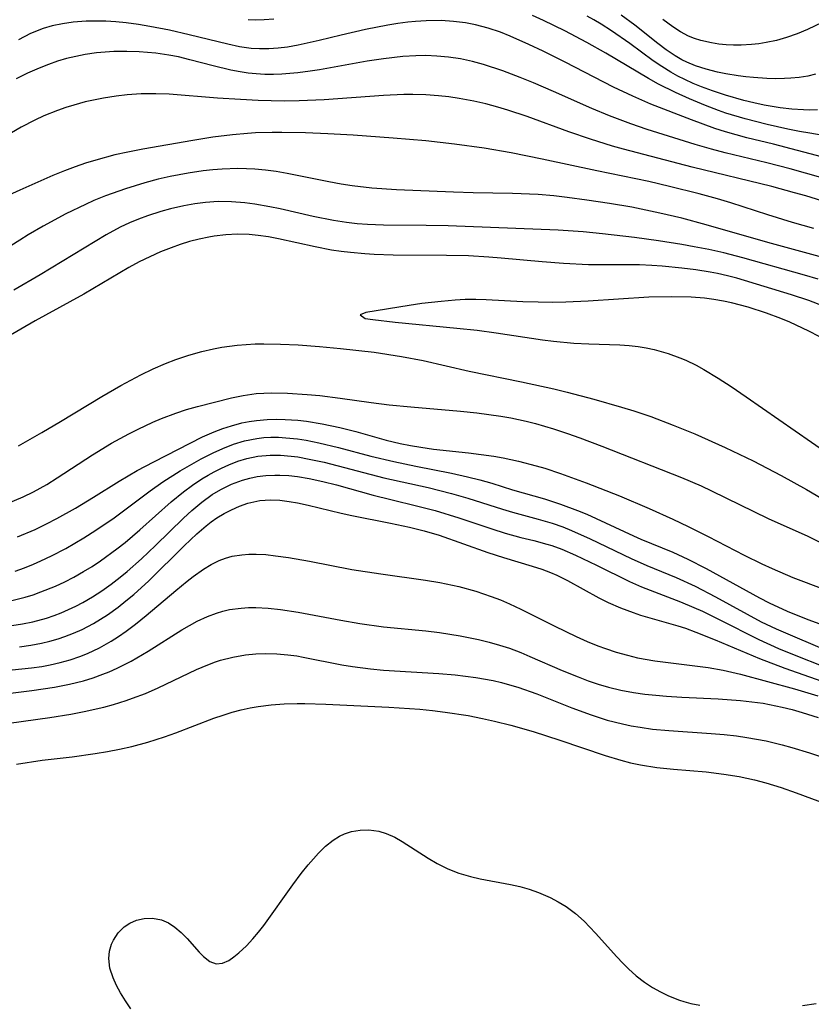
# Model space of a CAD drawing. Units: inches. Extents: x 2075583 to 2081084, y 222617 to 228034.
# Drawn here: x 2078126 to 2078182, y 225284 to 225353 of the extents above; entities that cross this region are included whole.
import ezdxf

# ---------------------------------------------------------------- set-up
doc = ezdxf.new("R2010")
doc.units = ezdxf.units.IN
doc.header["$MEASUREMENT"] = 0
doc.layers.add('c_16_T13S_R19E', color=183, linetype='Continuous')

msp = doc.modelspace()

# ---------------------------------------------------------------- linework, layer by layer
at = {"layer": 'c_16_T13S_R19E'}
for points in [[(2078182.354, 225345.044, 830), (2078181.407, 225345.192, 830), (2078180.692, 225345.322, 830), (2078179.867, 225345.487, 830), (2078178.419, 225345.806, 830), (2078176.856, 225346.199, 830), (2078175.513, 225346.606, 830), (2078174.976, 225346.795, 830), (2078174.069, 225347.149, 830), (2078172.947, 225347.621, 830), (2078171.959, 225348.064, 830), (2078170.769, 225348.652, 830), (2078170.071, 225349.038, 830), (2078167.059, 225350.821, 830), (2078165.732, 225351.581, 830), (2078164.178, 225352.398, 830), (2078162.682, 225353.127, 830), (2078161.892, 225353.483, 830)], [(2078181.96, 225346.831, 832), (2078181.381, 225346.824, 832), (2078180.959, 225346.836, 832), (2078180.14, 225346.893, 832), (2078179.319, 225346.989, 832), (2078178.196, 225347.176, 832), (2078177.476, 225347.328, 832), (2078176.759, 225347.502, 832), (2078175.48, 225347.863, 832), (2078174.557, 225348.17, 832), (2078173.797, 225348.457, 832), (2078173.199, 225348.703, 832), (2078172.612, 225348.97, 832), (2078172.119, 225349.219, 832), (2078171.638, 225349.488, 832), (2078171.012, 225349.879, 832), (2078170.401, 225350.297, 832), (2078168.748, 225351.495, 832), (2078167.459, 225352.39, 832), (2078166.723, 225352.864, 832), (2078166.211, 225353.167, 832), (2078165.758, 225353.416, 832)], [(2078181.804, 225349.338, 834), (2078181.267, 225349.213, 834), (2078180.67, 225349.117, 834), (2078180.067, 225349.058, 834), (2078179.623, 225349.034, 834), (2078179.012, 225349.026, 834), (2078178.398, 225349.042, 834), (2078177.46, 225349.107, 834), (2078176.916, 225349.163, 834), (2078176.374, 225349.233, 834), (2078175.503, 225349.377, 834), (2078174.914, 225349.499, 834), (2078174.128, 225349.694, 834), (2078173.365, 225349.938, 834), (2078172.766, 225350.186, 834), (2078172.402, 225350.367, 834), (2078171.93, 225350.642, 834), (2078171.317, 225351.059, 834), (2078170.72, 225351.512, 834), (2078169.098, 225352.792, 834), (2078168.147, 225353.499, 834)], [(2078182.679, 225343.424, 828), (2078178.859, 225344.419, 828), (2078176.991, 225344.884, 828), (2078175.49, 225345.295, 828), (2078174.734, 225345.538, 828), (2078173.095, 225346.138, 828), (2078170.237, 225347.252, 828), (2078168.969, 225347.795, 828), (2078167.598, 225348.445, 828), (2078164.191, 225350.192, 828), (2078162.659, 225350.957, 828), (2078161.644, 225351.444, 828), (2078160.323, 225352.032, 828), (2078159.651, 225352.293, 828), (2078158.776, 225352.584, 828), (2078157.887, 225352.818, 828), (2078157.191, 225352.952, 828), (2078156.341, 225353.06, 828), (2078155.484, 225353.113, 828), (2078154.421, 225353.108, 828), (2078153.677, 225353.061, 828), (2078153.121, 225353.004, 828), (2078152.417, 225352.911, 828), (2078151.714, 225352.797, 828), (2078150.149, 225352.487, 828), (2078148.451, 225352.092, 828), (2078146.896, 225351.709, 828), (2078145.41, 225351.384, 828), (2078144.663, 225351.258, 828), (2078144.005, 225351.177, 828), (2078143.349, 225351.131, 828), (2078142.695, 225351.126, 828), (2078142.12, 225351.164, 828), (2078141.292, 225351.28, 828), (2078140.464, 225351.449, 828), (2078137.758, 225352.115, 828), (2078136.356, 225352.434, 828), (2078134.981, 225352.707, 828), (2078134.194, 225352.84, 828), (2078133.317, 225352.96, 828), (2078132.581, 225353.031, 828), (2078131.888, 225353.072, 828), (2078131.197, 225353.087, 828), (2078130.509, 225353.074, 828), (2078129.582, 225353.003, 828), (2078128.84, 225352.898, 828), (2078128.111, 225352.742, 828), (2078127.476, 225352.553, 828), (2078126.594, 225352.201, 828), (2078125.741, 225351.769, 828)], [(2078143.696, 225353.221, 830), (2078143.021, 225353.168, 830), (2078142.435, 225353.157, 830), (2078141.894, 225353.181, 830)], [(2078182.286, 225352.985, 836), (2078181.253, 225352.479, 836), (2078180.522, 225352.175, 836), (2078179.773, 225351.916, 836), (2078179.059, 225351.718, 836), (2078178.338, 225351.567, 836), (2078177.824, 225351.49, 836), (2078177.31, 225351.436, 836), (2078176.577, 225351.398, 836), (2078176.044, 225351.398, 836), (2078175.516, 225351.421, 836), (2078175.005, 225351.468, 836), (2078174.503, 225351.541, 836), (2078173.744, 225351.71, 836), (2078173.308, 225351.849, 836), (2078172.886, 225352.022, 836), (2078172.325, 225352.319, 836), (2078171.784, 225352.667, 836), (2078171.062, 225353.189, 836)], [(2078141.344, 225349.507, 826), (2078140.686, 225349.633, 826), (2078139.442, 225349.93, 826), (2078137.797, 225350.369, 826), (2078136.987, 225350.562, 826), (2078136.308, 225350.696, 826), (2078135.397, 225350.829, 826), (2078134.222, 225350.927, 826), (2078133.372, 225350.954, 826), (2078132.454, 225350.939, 826), (2078131.843, 225350.902, 826), (2078131.235, 225350.843, 826), (2078130.44, 225350.73, 826), (2078129.775, 225350.6, 826), (2078129.128, 225350.44, 826), (2078128.488, 225350.252, 826), (2078127.856, 225350.036, 826), (2078127.187, 225349.777, 826), (2078126.37, 225349.418, 826), (2078125.573, 225349.022, 826)], [(2078183.105, 225341.831, 826), (2078180.024, 225342.699, 826), (2078178.385, 225343.126, 826), (2078175.45, 225343.825, 826), (2078174.483, 225344.082, 826), (2078173.351, 225344.409, 826), (2078169.977, 225345.469, 826), (2078168.829, 225345.861, 826), (2078167.318, 225346.426, 826), (2078166.072, 225346.936, 826), (2078163.382, 225348.132, 826), (2078161.972, 225348.741, 826), (2078161.033, 225349.122, 826), (2078159.826, 225349.575, 826), (2078158.464, 225350.021, 826), (2078157.683, 225350.235, 826), (2078156.829, 225350.418, 826), (2078156.003, 225350.546, 826), (2078155.173, 225350.625, 826), (2078154.406, 225350.654, 826), (2078153.691, 225350.643, 826), (2078152.769, 225350.585, 826), (2078151.423, 225350.435, 826), (2078150.263, 225350.262, 826), (2078146.91, 225349.658, 826), (2078146.261, 225349.552, 826), (2078145.392, 225349.436, 826), (2078144.277, 225349.346, 826), (2078143.678, 225349.326, 826), (2078143.064, 225349.332, 826), (2078142.453, 225349.366, 826), (2078141.897, 225349.425, 826), (2078141.344, 225349.507, 826)], [(2078182.634, 225340.325, 824), (2078181.132, 225340.786, 824), (2078180.335, 225341.017, 824), (2078178.749, 225341.444, 824), (2078173.13, 225342.816, 824), (2078170.712, 225343.433, 824), (2078168.296, 225344.077, 824), (2078167.519, 225344.299, 824), (2078165.992, 225344.775, 824), (2078164.458, 225345.306, 824), (2078161.532, 225346.373, 824), (2078160.165, 225346.828, 824), (2078159.468, 225347.033, 824), (2078158.623, 225347.254, 824), (2078157.773, 225347.448, 824), (2078156.754, 225347.642, 824), (2078156.027, 225347.752, 824), (2078155.298, 225347.836, 824), (2078154.401, 225347.901, 824), (2078153.48, 225347.92, 824), (2078152.853, 225347.91, 824), (2078151.413, 225347.843, 824), (2078147.246, 225347.537, 824), (2078145.496, 225347.464, 824), (2078144.429, 225347.455, 824), (2078142.611, 225347.497, 824), (2078141.364, 225347.559, 824), (2078139.737, 225347.674, 824), (2078136.337, 225347.946, 824), (2078135.399, 225347.977, 824), (2078134.37, 225347.964, 824), (2078133.395, 225347.901, 824), (2078132.609, 225347.811, 824), (2078131.726, 225347.671, 824), (2078130.435, 225347.395, 824), (2078129.627, 225347.178, 824), (2078129.076, 225347.008, 824), (2078128.483, 225346.804, 824), (2078127.522, 225346.417, 824), (2078126.897, 225346.127, 824), (2078125.931, 225345.62, 824), (2078125.246, 225345.218, 824)], [(2078181.682, 225338.494, 822), (2078180.186, 225338.926, 822), (2078178.446, 225339.469, 822), (2078175.854, 225340.304, 822), (2078174.918, 225340.583, 822), (2078173.62, 225340.94, 822), (2078171.532, 225341.459, 822), (2078170.075, 225341.793, 822), (2078166.436, 225342.545, 822), (2078162.593, 225343.377, 822), (2078160.395, 225343.817, 822), (2078158.5, 225344.138, 822), (2078156.407, 225344.433, 822), (2078154.406, 225344.657, 822), (2078152.108, 225344.86, 822), (2078149.286, 225345.057, 822), (2078147.499, 225345.157, 822), (2078145.929, 225345.226, 822), (2078144.279, 225345.259, 822), (2078143.579, 225345.256, 822), (2078142.419, 225345.221, 822), (2078141.857, 225345.185, 822), (2078140.796, 225345.087, 822), (2078139.418, 225344.909, 822), (2078137.999, 225344.678, 822), (2078134.479, 225344.068, 822), (2078133.43, 225343.868, 822), (2078132.529, 225343.667, 822), (2078131.174, 225343.306, 822), (2078130.46, 225343.085, 822), (2078129.719, 225342.832, 822), (2078128.985, 225342.557, 822), (2078128.167, 225342.225, 822), (2078125.836, 225341.2, 822), (2078124.811, 225340.724, 822)], [(2078182.061, 225336.539, 820), (2078178.458, 225337.52, 820), (2078174.126, 225338.768, 820), (2078172.4, 225339.218, 820), (2078170.85, 225339.585, 820), (2078168.882, 225339.991, 820), (2078167.325, 225340.259, 820), (2078165.728, 225340.5, 820), (2078164.345, 225340.685, 820), (2078163.397, 225340.789, 820), (2078162.292, 225340.879, 820), (2078160.505, 225340.962, 820), (2078157.739, 225341.005, 820), (2078156.352, 225341.05, 820), (2078152.341, 225341.223, 820), (2078150.605, 225341.343, 820), (2078149.222, 225341.503, 820), (2078148.452, 225341.621, 820), (2078147.579, 225341.781, 820), (2078144.637, 225342.372, 820), (2078143.858, 225342.503, 820), (2078143.116, 225342.603, 820), (2078142.372, 225342.673, 820), (2078141.773, 225342.704, 820), (2078141.173, 225342.713, 820), (2078140.064, 225342.678, 820), (2078139.41, 225342.629, 820), (2078138.731, 225342.555, 820), (2078137.681, 225342.401, 820), (2078136.416, 225342.158, 820), (2078135.566, 225341.964, 820), (2078134.632, 225341.717, 820), (2078133.268, 225341.3, 820), (2078131.868, 225340.799, 820), (2078131.038, 225340.457, 820), (2078130.452, 225340.194, 820), (2078129.077, 225339.52, 820), (2078127.479, 225338.667, 820), (2078126.424, 225338.049, 820), (2078125.837, 225337.685, 820), (2078122.729, 225335.725, 820)], [(2078181.993, 225334.928, 818), (2078181.046, 225335.23, 818), (2078176.707, 225336.43, 818), (2078175.361, 225336.779, 818), (2078174.3, 225337.014, 818), (2078173.282, 225337.214, 818), (2078172.406, 225337.37, 818), (2078170.767, 225337.631, 818), (2078169.074, 225337.866, 818), (2078166.832, 225338.133, 818), (2078165.457, 225338.264, 818), (2078163.712, 225338.385, 818), (2078155.972, 225338.676, 818), (2078154.41, 225338.709, 818), (2078151.41, 225338.725, 818), (2078150.305, 225338.774, 818), (2078149.556, 225338.833, 818), (2078148.81, 225338.917, 818), (2078147.906, 225339.058, 818), (2078146.461, 225339.355, 818), (2078144.145, 225339.88, 818), (2078143.421, 225340.028, 818), (2078142.359, 225340.209, 818), (2078141.663, 225340.296, 818), (2078140.726, 225340.371, 818), (2078139.79, 225340.387, 818), (2078138.904, 225340.334, 818), (2078138.136, 225340.235, 818), (2078137.372, 225340.097, 818), (2078136.435, 225339.88, 818), (2078135.753, 225339.691, 818), (2078134.812, 225339.388, 818), (2078134.181, 225339.155, 818), (2078133.559, 225338.897, 818), (2078132.895, 225338.584, 818), (2078131.921, 225338.057, 818), (2078127.271, 225335.234, 818), (2078125.418, 225334.176, 818)], [(2078182.378, 225333.04, 816), (2078181.346, 225333.429, 816), (2078180.133, 225333.833, 816), (2078176.281, 225335.001, 816), (2078175.629, 225335.172, 816), (2078174.906, 225335.332, 816), (2078174.395, 225335.428, 816), (2078173.389, 225335.583, 816), (2078172.41, 225335.706, 816), (2078171.029, 225335.845, 816), (2078170.291, 225335.899, 816), (2078169.422, 225335.941, 816), (2078168.476, 225335.957, 816), (2078166.97, 225335.945, 816), (2078165.841, 225335.954, 816), (2078164.088, 225336.028, 816), (2078162.593, 225336.146, 816), (2078159.699, 225336.42, 816), (2078158.829, 225336.487, 816), (2078157.399, 225336.569, 816), (2078155.862, 225336.609, 816), (2078152.102, 225336.63, 816), (2078150.759, 225336.673, 816), (2078150.11, 225336.712, 816), (2078149.093, 225336.802, 816), (2078148.446, 225336.882, 816), (2078147.772, 225336.985, 816), (2078146.623, 225337.201, 816), (2078144.042, 225337.766, 816), (2078143.333, 225337.906, 816), (2078142.614, 225338.015, 816), (2078141.959, 225338.075, 816), (2078141.141, 225338.092, 816), (2078140.323, 225338.051, 816), (2078139.507, 225337.955, 816), (2078139.126, 225337.892, 816), (2078138.447, 225337.75, 816), (2078137.774, 225337.575, 816), (2078137.107, 225337.37, 816), (2078136.476, 225337.148, 816), (2078135.739, 225336.855, 816), (2078134.975, 225336.514, 816), (2078134.236, 225336.149, 816), (2078133.509, 225335.758, 816), (2078130.34, 225333.89, 816), (2078129.363, 225333.34, 816), (2078126.904, 225332.004, 816), (2078123.585, 225330.085, 816)], [(2078182.058, 225330.9, 814), (2078181.343, 225331.272, 814), (2078180.003, 225331.911, 814), (2078179.367, 225332.178, 814), (2078178.372, 225332.55, 814), (2078177.072, 225332.969, 814), (2078175.902, 225333.278, 814), (2078175.331, 225333.4, 814), (2078174.669, 225333.511, 814), (2078174.002, 225333.594, 814), (2078173.071, 225333.669, 814), (2078171.699, 225333.707, 814), (2078170.08, 225333.668, 814), (2078165.824, 225333.395, 814), (2078164.255, 225333.325, 814), (2078163.332, 225333.309, 814), (2078162.296, 225333.32, 814), (2078161.225, 225333.353, 814), (2078158.64, 225333.482, 814), (2078157.905, 225333.502, 814), (2078157.172, 225333.499, 814), (2078156.453, 225333.464, 814), (2078155.481, 225333.379, 814), (2078154.126, 225333.216, 814), (2078153.237, 225333.09, 814), (2078150.177, 225332.598, 814), (2078149.782, 225332.44, 814), (2078150.135, 225332.171, 814), (2078150.674, 225332.092, 814), (2078152.251, 225331.924, 814), (2078156.588, 225331.503, 814), (2078158.002, 225331.342, 814), (2078159.342, 225331.174, 814), (2078162.616, 225330.679, 814), (2078163.377, 225330.576, 814), (2078164.811, 225330.446, 814), (2078165.855, 225330.393, 814), (2078168.049, 225330.318, 814), (2078168.695, 225330.274, 814), (2078169.336, 225330.201, 814), (2078169.897, 225330.106, 814), (2078170.454, 225329.986, 814), (2078171.449, 225329.708, 814), (2078172.263, 225329.415, 814), (2078172.694, 225329.232, 814), (2078173.409, 225328.884, 814), (2078173.966, 225328.576, 814), (2078174.964, 225327.973, 814), (2078175.871, 225327.392, 814), (2078176.93, 225326.676, 814), (2078182.69, 225322.691, 814)], [(2078125.746, 225323.215, 816), (2078127.385, 225324.148, 816), (2078128.69, 225324.921, 816), (2078131.614, 225326.698, 816), (2078132.934, 225327.468, 816), (2078134.357, 225328.222, 816), (2078135.211, 225328.634, 816), (2078136.077, 225329.014, 816), (2078136.808, 225329.295, 816), (2078137.722, 225329.598, 816), (2078138.65, 225329.856, 816), (2078139.452, 225330.039, 816), (2078140.05, 225330.151, 816), (2078141.116, 225330.298, 816), (2078141.758, 225330.355, 816), (2078142.402, 225330.389, 816), (2078143.011, 225330.399, 816), (2078144.178, 225330.376, 816), (2078145.406, 225330.312, 816), (2078146.908, 225330.203, 816), (2078148.4, 225330.073, 816), (2078150.762, 225329.804, 816), (2078152.685, 225329.511, 816), (2078154.217, 225329.216, 816), (2078157.453, 225328.473, 816), (2078161.118, 225327.726, 816), (2078163.398, 225327.23, 816), (2078164.337, 225327.005, 816), (2078166.212, 225326.502, 816), (2078168.171, 225325.947, 816), (2078169.028, 225325.683, 816), (2078170.218, 225325.281, 816), (2078171.807, 225324.685, 816), (2078173.317, 225324.065, 816), (2078175.457, 225323.115, 816), (2078177.429, 225322.159, 816), (2078179.407, 225321.13, 816), (2078181.179, 225320.15, 816), (2078183.842, 225318.586, 816)], [(2078124.844, 225319.121, 818), (2078126.063, 225319.643, 818), (2078126.796, 225319.997, 818), (2078127.73, 225320.508, 818), (2078128.464, 225320.962, 818), (2078130.948, 225322.596, 818), (2078132.278, 225323.399, 818), (2078133.5, 225324.07, 818), (2078134.167, 225324.403, 818), (2078135.186, 225324.875, 818), (2078135.804, 225325.14, 818), (2078136.813, 225325.529, 818), (2078137.57, 225325.772, 818), (2078138.336, 225325.985, 818), (2078140.726, 225326.589, 818), (2078141.553, 225326.762, 818), (2078142.47, 225326.891, 818), (2078142.995, 225326.93, 818), (2078143.523, 225326.946, 818), (2078144.672, 225326.919, 818), (2078146.041, 225326.829, 818), (2078146.942, 225326.748, 818), (2078148.368, 225326.582, 818), (2078150.543, 225326.263, 818), (2078151.83, 225326.097, 818), (2078153.337, 225325.952, 818), (2078156.842, 225325.652, 818), (2078157.984, 225325.536, 818), (2078158.829, 225325.432, 818), (2078159.67, 225325.308, 818), (2078160.37, 225325.185, 818), (2078161.451, 225324.951, 818), (2078162.121, 225324.782, 818), (2078163.37, 225324.421, 818), (2078164.361, 225324.094, 818), (2078165.239, 225323.782, 818), (2078166.79, 225323.195, 818), (2078172.374, 225320.998, 818), (2078173.768, 225320.397, 818), (2078174.493, 225320.063, 818), (2078178.48, 225318.123, 818), (2078181.281, 225316.862, 818), (2078183.825, 225315.591, 818)], [(2078125.677, 225316.822, 820), (2078126.906, 225317.348, 820), (2078127.716, 225317.735, 820), (2078128.432, 225318.106, 820), (2078129.751, 225318.846, 820), (2078131.01, 225319.604, 820), (2078132.813, 225320.729, 820), (2078134.091, 225321.476, 820), (2078135.272, 225322.102, 820), (2078138.691, 225323.844, 820), (2078139.504, 225324.2, 820), (2078140.114, 225324.433, 820), (2078140.732, 225324.637, 820), (2078141.449, 225324.827, 820), (2078141.962, 225324.932, 820), (2078142.481, 225325.012, 820), (2078143.228, 225325.077, 820), (2078143.863, 225325.093, 820), (2078144.501, 225325.079, 820), (2078145.39, 225325.015, 820), (2078145.998, 225324.947, 820), (2078147.107, 225324.778, 820), (2078148.338, 225324.521, 820), (2078149.469, 225324.23, 820), (2078151.601, 225323.63, 820), (2078152.602, 225323.39, 820), (2078153.318, 225323.244, 820), (2078154.038, 225323.119, 820), (2078154.934, 225322.994, 820), (2078157.402, 225322.734, 820), (2078159.171, 225322.493, 820), (2078159.838, 225322.375, 820), (2078160.907, 225322.145, 820), (2078162.15, 225321.823, 820), (2078162.76, 225321.645, 820), (2078163.879, 225321.284, 820), (2078165.684, 225320.62, 820), (2078168.014, 225319.704, 820), (2078170.104, 225318.81, 820), (2078171.766, 225318.07, 820), (2078172.857, 225317.553, 820), (2078174.252, 225316.853, 820), (2078176.789, 225315.543, 820), (2078178.034, 225314.923, 820), (2078178.76, 225314.586, 820), (2078180.208, 225313.976, 820), (2078182.402, 225313.136, 820)], [(2078125.51, 225314.405, 822), (2078126.16, 225314.64, 822), (2078126.803, 225314.897, 822), (2078127.325, 225315.125, 822), (2078128.066, 225315.477, 822), (2078129.077, 225316.01, 822), (2078130.347, 225316.756, 822), (2078131.173, 225317.283, 822), (2078132.464, 225318.168, 822), (2078134.995, 225320.055, 822), (2078135.895, 225320.682, 822), (2078137.111, 225321.454, 822), (2078137.773, 225321.847, 822), (2078138.595, 225322.303, 822), (2078139.448, 225322.732, 822), (2078140.115, 225323.033, 822), (2078140.874, 225323.328, 822), (2078141.644, 225323.565, 822), (2078142.499, 225323.74, 822), (2078142.991, 225323.795, 822), (2078143.487, 225323.821, 822), (2078144.022, 225323.82, 822), (2078144.558, 225323.793, 822), (2078145.379, 225323.708, 822), (2078145.988, 225323.615, 822), (2078146.881, 225323.437, 822), (2078148.244, 225323.107, 822), (2078150.522, 225322.504, 822), (2078152.149, 225322.113, 822), (2078153.696, 225321.794, 822), (2078156.196, 225321.307, 822), (2078157.34, 225321.053, 822), (2078158.203, 225320.828, 822), (2078159.031, 225320.586, 822), (2078160.494, 225320.139, 822), (2078162.753, 225319.484, 822), (2078163.877, 225319.125, 822), (2078165.074, 225318.682, 822), (2078165.728, 225318.41, 822), (2078166.375, 225318.123, 822), (2078168.999, 225316.898, 822), (2078169.527, 225316.667, 822), (2078171.773, 225315.744, 822), (2078172.835, 225315.263, 822), (2078174.123, 225314.593, 822), (2078177.872, 225312.544, 822), (2078178.554, 225312.189, 822), (2078179.827, 225311.595, 822), (2078181.267, 225311.01, 822), (2078182.638, 225310.511, 822)], [(2078125.285, 225312.351, 824), (2078126.217, 225312.587, 824), (2078126.775, 225312.756, 824), (2078127.325, 225312.946, 824), (2078128.353, 225313.361, 824), (2078128.997, 225313.662, 824), (2078129.63, 225313.987, 824), (2078130.327, 225314.381, 824), (2078130.922, 225314.749, 824), (2078131.506, 225315.138, 824), (2078132.668, 225315.981, 824), (2078133.244, 225316.436, 824), (2078134.273, 225317.314, 824), (2078136.48, 225319.285, 824), (2078137.344, 225319.992, 824), (2078137.987, 225320.465, 824), (2078138.648, 225320.902, 824), (2078139.077, 225321.161, 824), (2078139.514, 225321.403, 824), (2078140.026, 225321.661, 824), (2078140.545, 225321.894, 824), (2078141.169, 225322.136, 824), (2078141.802, 225322.333, 824), (2078142.581, 225322.495, 824), (2078143.442, 225322.57, 824), (2078144.177, 225322.559, 824), (2078144.919, 225322.497, 824), (2078145.383, 225322.437, 824), (2078146.197, 225322.295, 824), (2078147.236, 225322.068, 824), (2078151.444, 225320.982, 824), (2078154.563, 225320.286, 824), (2078156.198, 225319.874, 824), (2078157.343, 225319.543, 824), (2078159.787, 225318.763, 824), (2078160.491, 225318.553, 824), (2078162.307, 225318.074, 824), (2078163.297, 225317.785, 824), (2078164.037, 225317.522, 824), (2078164.639, 225317.278, 824), (2078165.955, 225316.675, 824), (2078168.843, 225315.297, 824), (2078169.947, 225314.814, 824), (2078172.009, 225313.961, 824), (2078173.338, 225313.348, 824), (2078174.784, 225312.61, 824), (2078177.998, 225310.853, 824), (2078179.043, 225310.35, 824), (2078182.935, 225308.691, 824)], [(2078125.268, 225310.586, 826), (2078126.017, 225310.705, 826), (2078126.759, 225310.858, 826), (2078127.721, 225311.117, 826), (2078128.24, 225311.29, 826), (2078128.751, 225311.484, 826), (2078129.27, 225311.707, 826), (2078129.78, 225311.951, 826), (2078130.268, 225312.209, 826), (2078130.942, 225312.607, 826), (2078131.601, 225313.035, 826), (2078132.253, 225313.495, 826), (2078132.889, 225313.98, 826), (2078133.383, 225314.384, 826), (2078134.391, 225315.281, 826), (2078135.378, 225316.222, 826), (2078137.35, 225318.146, 826), (2078137.926, 225318.672, 826), (2078138.635, 225319.263, 826), (2078139.376, 225319.794, 826), (2078139.977, 225320.153, 826), (2078140.729, 225320.518, 826), (2078141.505, 225320.809, 826), (2078142.01, 225320.954, 826), (2078142.523, 225321.063, 826), (2078143.14, 225321.141, 826), (2078143.766, 225321.168, 826), (2078144.135, 225321.165, 826), (2078144.75, 225321.13, 826), (2078145.368, 225321.062, 826), (2078146.201, 225320.926, 826), (2078147.155, 225320.723, 826), (2078148.109, 225320.483, 826), (2078150.685, 225319.76, 826), (2078151.936, 225319.44, 826), (2078153.826, 225318.988, 826), (2078155.058, 225318.665, 826), (2078156.726, 225318.162, 826), (2078159.032, 225317.387, 826), (2078159.976, 225317.086, 826), (2078161.086, 225316.786, 826), (2078162.002, 225316.561, 826), (2078162.908, 225316.318, 826), (2078163.256, 225316.209, 826), (2078163.958, 225315.953, 826), (2078164.926, 225315.538, 826), (2078166.401, 225314.831, 826), (2078168.719, 225313.677, 826), (2078169.56, 225313.307, 826), (2078172.307, 225312.264, 826), (2078173.257, 225311.864, 826), (2078173.855, 225311.592, 826), (2078175.042, 225311.019, 826), (2078177.819, 225309.616, 826), (2078179.216, 225308.983, 826), (2078180.663, 225308.384, 826), (2078182.087, 225307.822, 826)], [(2078125.816, 225309.098, 828), (2078126.607, 225309.211, 828), (2078127.359, 225309.354, 828), (2078127.956, 225309.496, 828), (2078128.544, 225309.663, 828), (2078128.992, 225309.808, 828), (2078129.616, 225310.043, 828), (2078130.227, 225310.312, 828), (2078131.016, 225310.728, 828), (2078131.514, 225311.03, 828), (2078132.002, 225311.351, 828), (2078132.75, 225311.89, 828), (2078133.3, 225312.318, 828), (2078133.848, 225312.773, 828), (2078134.914, 225313.741, 828), (2078137.402, 225316.188, 828), (2078138.285, 225317.034, 828), (2078138.934, 225317.593, 828), (2078139.308, 225317.881, 828), (2078139.693, 225318.148, 828), (2078140.202, 225318.456, 828), (2078140.724, 225318.727, 828), (2078141.298, 225318.982, 828), (2078141.884, 225319.188, 828), (2078142.712, 225319.369, 828), (2078143.481, 225319.421, 828), (2078144.131, 225319.393, 828), (2078144.788, 225319.317, 828), (2078145.374, 225319.215, 828), (2078146.124, 225319.052, 828), (2078148.442, 225318.491, 828), (2078149.193, 225318.324, 828), (2078151.915, 225317.787, 828), (2078153.246, 225317.508, 828), (2078154.292, 225317.247, 828), (2078155.325, 225316.932, 828), (2078158.75, 225315.722, 828), (2078159.855, 225315.371, 828), (2078161.877, 225314.767, 828), (2078162.557, 225314.543, 828), (2078163.167, 225314.315, 828), (2078163.609, 225314.126, 828), (2078164.367, 225313.756, 828), (2078166.573, 225312.526, 828), (2078167.222, 225312.201, 828), (2078168.087, 225311.824, 828), (2078168.974, 225311.495, 828), (2078169.5, 225311.323, 828), (2078171.314, 225310.81, 828), (2078172.124, 225310.571, 828), (2078172.657, 225310.393, 828), (2078173.391, 225310.121, 828), (2078174.742, 225309.581, 828), (2078177.883, 225308.268, 828), (2078179.664, 225307.588, 828), (2078184.398, 225305.93, 828)], [(2078125.303, 225307.467, 830), (2078126.653, 225307.611, 830), (2078127.376, 225307.719, 830), (2078127.959, 225307.825, 830), (2078128.67, 225307.984, 830), (2078129.37, 225308.175, 830), (2078130.057, 225308.404, 830), (2078130.601, 225308.62, 830), (2078131.442, 225309.022, 830), (2078132.256, 225309.485, 830), (2078132.788, 225309.827, 830), (2078133.309, 225310.188, 830), (2078133.975, 225310.684, 830), (2078134.727, 225311.284, 830), (2078136.802, 225313.045, 830), (2078137.598, 225313.698, 830), (2078138.022, 225314.028, 830), (2078138.751, 225314.55, 830), (2078139.295, 225314.889, 830), (2078139.859, 225315.169, 830), (2078140.313, 225315.333, 830), (2078140.783, 225315.454, 830), (2078141.443, 225315.559, 830), (2078141.952, 225315.597, 830), (2078142.469, 225315.604, 830), (2078143.147, 225315.57, 830), (2078143.833, 225315.499, 830), (2078144.738, 225315.368, 830), (2078146.216, 225315.101, 830), (2078149.194, 225314.53, 830), (2078151.223, 225314.213, 830), (2078154.38, 225313.784, 830), (2078155.391, 225313.611, 830), (2078156.709, 225313.328, 830), (2078157.916, 225312.996, 830), (2078158.983, 225312.636, 830), (2078159.641, 225312.384, 830), (2078160.291, 225312.112, 830), (2078161.091, 225311.744, 830), (2078163.464, 225310.543, 830), (2078164.982, 225309.811, 830), (2078165.741, 225309.475, 830), (2078166.507, 225309.162, 830), (2078167.028, 225308.97, 830), (2078167.797, 225308.715, 830), (2078168.576, 225308.495, 830), (2078169.287, 225308.326, 830), (2078170.507, 225308.106, 830), (2078174.251, 225307.626, 830), (2078175.312, 225307.444, 830), (2078176.526, 225307.162, 830), (2078180.343, 225306.134, 830), (2078181.97, 225305.642, 830)], [(2078123.812, 225305.671, 832), (2078126.673, 225306.009, 832), (2078128.278, 225306.249, 832), (2078129.33, 225306.456, 832), (2078129.822, 225306.571, 832), (2078130.309, 225306.7, 832), (2078131, 225306.913, 832), (2078131.68, 225307.157, 832), (2078132.114, 225307.332, 832), (2078132.692, 225307.589, 832), (2078133.676, 225308.087, 832), (2078134.874, 225308.79, 832), (2078137.243, 225310.287, 832), (2078138.307, 225310.885, 832), (2078139.038, 225311.23, 832), (2078139.664, 225311.467, 832), (2078140.123, 225311.601, 832), (2078140.59, 225311.705, 832), (2078141.401, 225311.82, 832), (2078141.912, 225311.855, 832), (2078142.428, 225311.863, 832), (2078143.307, 225311.819, 832), (2078144.171, 225311.722, 832), (2078145.413, 225311.526, 832), (2078148.419, 225310.972, 832), (2078149.76, 225310.741, 832), (2078151.426, 225310.506, 832), (2078154.399, 225310.206, 832), (2078155.355, 225310.091, 832), (2078156.816, 225309.866, 832), (2078158.092, 225309.608, 832), (2078158.864, 225309.417, 832), (2078159.573, 225309.215, 832), (2078160.274, 225308.987, 832), (2078161.083, 225308.683, 832), (2078161.713, 225308.421, 832), (2078163.984, 225307.434, 832), (2078165.121, 225306.97, 832), (2078165.823, 225306.706, 832), (2078166.532, 225306.466, 832), (2078167.26, 225306.256, 832), (2078168.124, 225306.051, 832), (2078168.998, 225305.886, 832), (2078169.811, 225305.768, 832), (2078170.573, 225305.685, 832), (2078171.338, 225305.622, 832), (2078172.414, 225305.558, 832), (2078174.962, 225305.442, 832), (2078176.527, 225305.32, 832), (2078177.331, 225305.231, 832), (2078178.131, 225305.118, 832), (2078179.473, 225304.856, 832), (2078180.178, 225304.68, 832), (2078180.877, 225304.479, 832), (2078181.993, 225304.112, 832)], [(2078125.085, 225303.725, 834), (2078127.943, 225304.125, 834), (2078129.434, 225304.361, 834), (2078130.365, 225304.536, 834), (2078131.754, 225304.854, 834), (2078132.425, 225305.038, 834), (2078133.308, 225305.312, 834), (2078133.763, 225305.47, 834), (2078134.67, 225305.818, 834), (2078135.561, 225306.202, 834), (2078138.259, 225307.49, 834), (2078139.058, 225307.83, 834), (2078139.592, 225308.027, 834), (2078139.954, 225308.143, 834), (2078140.826, 225308.367, 834), (2078141.712, 225308.521, 834), (2078142.44, 225308.591, 834), (2078143.149, 225308.613, 834), (2078143.919, 225308.594, 834), (2078144.689, 225308.532, 834), (2078145.334, 225308.448, 834), (2078145.774, 225308.375, 834), (2078148.48, 225307.827, 834), (2078149.25, 225307.7, 834), (2078150.496, 225307.537, 834), (2078151.431, 225307.448, 834), (2078155.311, 225307.216, 834), (2078156.465, 225307.118, 834), (2078157.922, 225306.934, 834), (2078159.133, 225306.712, 834), (2078159.716, 225306.579, 834), (2078160.294, 225306.426, 834), (2078160.867, 225306.252, 834), (2078162.208, 225305.781, 834), (2078164.664, 225304.806, 834), (2078166.026, 225304.298, 834), (2078167.166, 225303.944, 834), (2078168.233, 225303.674, 834), (2078168.849, 225303.544, 834), (2078169.469, 225303.434, 834), (2078170.355, 225303.313, 834), (2078171.502, 225303.203, 834), (2078174.465, 225303.001, 834), (2078175.39, 225302.922, 834), (2078176.258, 225302.826, 834), (2078176.981, 225302.724, 834), (2078178.351, 225302.475, 834), (2078179.476, 225302.206, 834), (2078180.143, 225302.022, 834), (2078181.397, 225301.641, 834), (2078183.354, 225300.983, 834)], [(2078125.599, 225300.844, 836), (2078127.413, 225301.113, 836), (2078129.515, 225301.368, 836), (2078131.141, 225301.588, 836), (2078131.994, 225301.728, 836), (2078132.842, 225301.891, 836), (2078133.719, 225302.089, 836), (2078134.839, 225302.393, 836), (2078136.002, 225302.762, 836), (2078136.805, 225303.049, 836), (2078139.494, 225304.074, 836), (2078140.148, 225304.296, 836), (2078140.773, 225304.487, 836), (2078141.403, 225304.656, 836), (2078142.039, 225304.799, 836), (2078142.607, 225304.902, 836), (2078143.517, 225305.015, 836), (2078144.433, 225305.078, 836), (2078145.356, 225305.1, 836), (2078145.896, 225305.097, 836), (2078147.364, 225305.051, 836), (2078151.795, 225304.846, 836), (2078153.973, 225304.698, 836), (2078154.869, 225304.612, 836), (2078155.767, 225304.504, 836), (2078157.377, 225304.258, 836), (2078158.388, 225304.061, 836), (2078159.221, 225303.874, 836), (2078160.375, 225303.578, 836), (2078161.945, 225303.129, 836), (2078163.835, 225302.539, 836), (2078167.005, 225301.449, 836), (2078168.118, 225301.113, 836), (2078168.807, 225300.937, 836), (2078169.501, 225300.79, 836), (2078170.654, 225300.616, 836), (2078171.824, 225300.495, 836), (2078174.126, 225300.291, 836), (2078175.373, 225300.142, 836), (2078176.432, 225299.966, 836), (2078177.52, 225299.733, 836), (2078178.328, 225299.525, 836), (2078179.399, 225299.198, 836), (2078180.453, 225298.833, 836), (2078182.617, 225298.04, 836)], [(2078133.637, 225283.649, 838), (2078133.26, 225284.204, 838), (2078132.922, 225284.755, 838), (2078132.637, 225285.289, 838), (2078132.398, 225285.824, 838), (2078132.179, 225286.509, 838), (2078132.096, 225287.182, 838), (2078132.149, 225287.694, 838), (2078132.295, 225288.183, 838), (2078132.426, 225288.468, 838), (2078132.756, 225288.975, 838), (2078133.178, 225289.402, 838), (2078133.572, 225289.667, 838), (2078134.041, 225289.875, 838), (2078134.592, 225290.002, 838), (2078135.158, 225290.022, 838), (2078135.809, 225289.9, 838), (2078136.293, 225289.691, 838), (2078136.749, 225289.391, 838), (2078137.193, 225289.006, 838), (2078137.607, 225288.579, 838), (2078138.455, 225287.625, 838), (2078138.764, 225287.31, 838), (2078139.197, 225286.974, 838), (2078139.647, 225286.809, 838), (2078140.083, 225286.85, 838), (2078140.538, 225287.05, 838), (2078140.892, 225287.286, 838), (2078141.254, 225287.579, 838), (2078141.775, 225288.066, 838), (2078142.239, 225288.561, 838), (2078142.628, 225289.02, 838), (2078143.011, 225289.508, 838), (2078145.043, 225292.352, 838), (2078145.639, 225293.149, 838), (2078146.13, 225293.769, 838), (2078146.486, 225294.19, 838), (2078146.851, 225294.59, 838), (2078147.349, 225295.071, 838), (2078147.872, 225295.487, 838), (2078148.329, 225295.768, 838), (2078148.681, 225295.933, 838), (2078149.18, 225296.1, 838), (2078149.776, 225296.212, 838), (2078150.379, 225296.235, 838), (2078151.089, 225296.139, 838), (2078151.611, 225295.977, 838), (2078152.219, 225295.701, 838), (2078152.738, 225295.404, 838), (2078154.556, 225294.231, 838), (2078155.196, 225293.856, 838), (2078155.943, 225293.482, 838), (2078156.72, 225293.174, 838), (2078157.541, 225292.936, 838), (2078158.221, 225292.789, 838), (2078160.366, 225292.386, 838), (2078161.006, 225292.236, 838), (2078161.676, 225292.048, 838), (2078162.334, 225291.824, 838), (2078163.152, 225291.473, 838), (2078163.719, 225291.174, 838), (2078164.262, 225290.836, 838), (2078164.917, 225290.345, 838), (2078165.533, 225289.798, 838), (2078166.338, 225288.966, 838), (2078167.84, 225287.288, 838), (2078168.246, 225286.857, 838), (2078168.664, 225286.442, 838), (2078169.204, 225285.959, 838), (2078169.773, 225285.518, 838), (2078170.349, 225285.142, 838), (2078170.899, 225284.832, 838), (2078171.469, 225284.557, 838), (2078172.239, 225284.257, 838), (2078172.549, 225284.159, 838), (2078173.046, 225284.026, 838), (2078173.667, 225283.899, 838)], [(2078180.9, 225283.885, 838), (2078181.852, 225284.008, 838)]]:
    msp.add_polyline3d(points, dxfattribs=at)

doc.saveas('drawing.dxf')
